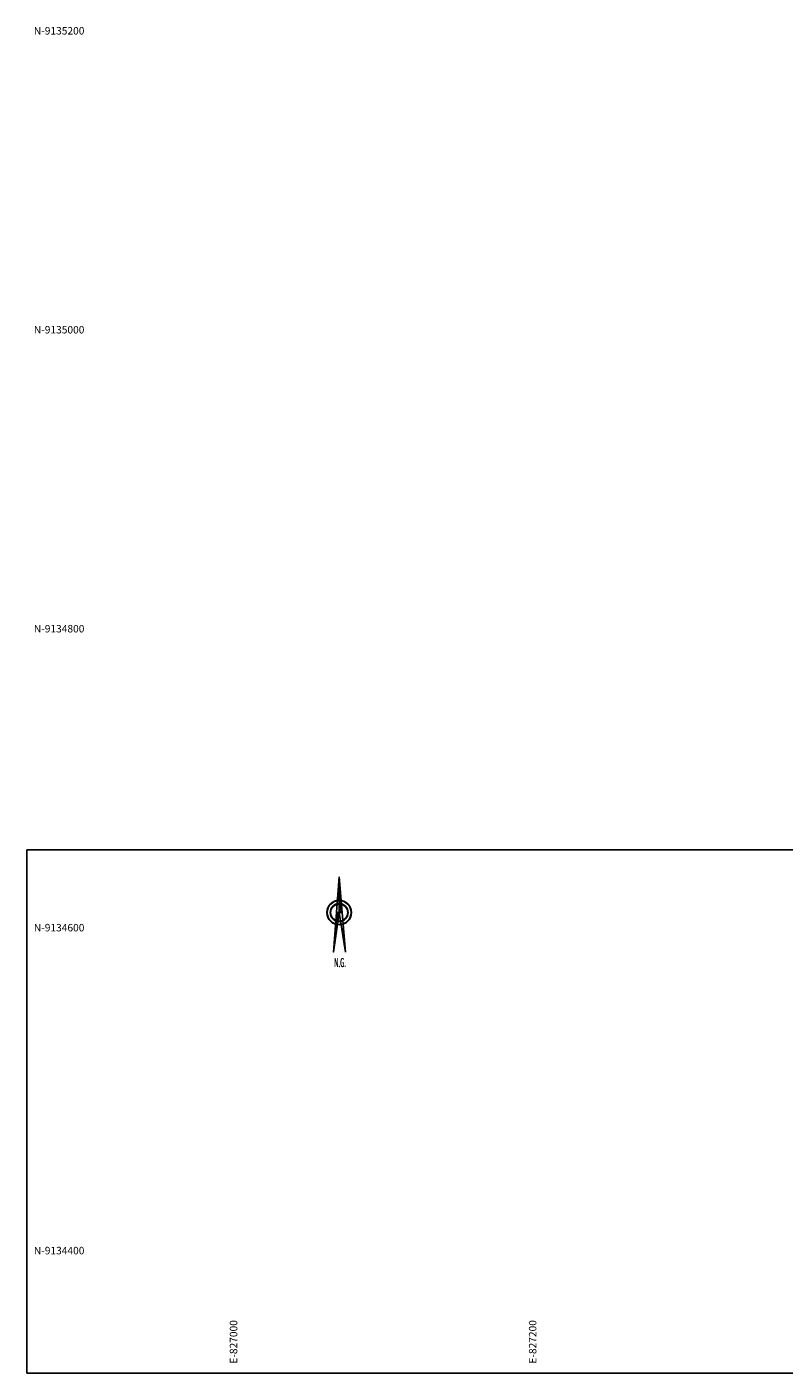
# Model space of a CAD drawing. Units: millimetres. Extents: x 826853 to 828994, y 9134312 to 9136413.
# Drawn here: x 826853 to 827359, y 9134312 to 9135213 of the extents above; entities that cross this region are included whole.
import ezdxf
from ezdxf.enums import TextEntityAlignment as Align

# ---------------------------------------------------------------- set-up
doc = ezdxf.new("R2010")
doc.units = ezdxf.units.MM
for name, color, linetype in [('COOE', 7, 'Continuous'), ('COON', 7, 'Continuous'), ('Norte', 2, 'Continuous')]:
    doc.layers.add(name, color=color, linetype=linetype)
doc.styles.add('ITALICC', font='italicc', dxfattribs={"height": 4})
doc.styles.get("Standard").update_dxf_attribs({"font": 'ARIAL.TTF'})

# ---------------------------------------------------------------- blocks, each defined once
blk = doc.blocks.new('*X1')
at = {"color": 0}
for p, q in [((-10.38, 1.33), (-10.38, 1.34)), ((-10.25, 1.31), (-10.25, 1.33)), ((-10.12, 1.3), (-10.12, 1.32)), ((-10, 1.28), (-10, 1.31)), ((-9.88, 1.26), (-9.88, 1.3)), ((-9.75, 1.24), (-9.75, 1.29)), ((-9.62, 1.23), (-9.62, 1.28)), ((-9.5, 1.21), (-9.5, 1.27)), ((-9.38, 1.19), (-9.38, 1.26)), ((-9.25, 1.17), (-9.25, 1.25)), ((-9.12, 1.16), (-9.12, 1.24)), ((-9, 1.14), (-9, 1.23)), ((-8.88, 1.12), (-8.88, 1.23)), ((-8.75, 1.11), (-8.75, 1.22)), ((-8.62, 1.09), (-8.62, 1.21)), ((-8.5, 1.07), (-8.5, 1.2)), ((-8.38, 1.05), (-8.38, 1.19)), ((-8.25, 1.04), (-8.25, 1.18)), ((-8.12, 1.02), (-8.12, 1.17)), ((-8, 1), (-8, 1.16)), ((-7.88, 0.98), (-7.88, 1.15)), ((-7.75, 0.97), (-7.75, 1.14)), ((-7.62, 0.95), (-7.62, 1.13)), ((-7.5, 0.93), (-7.5, 1.12)), ((-7.38, 0.91), (-7.38, 1.12)), ((-7.25, 0.9), (-7.25, 1.11)), ((-7.12, 0.88), (-7.12, 1.1)), ((-7, 0.86), (-7, 1.09)), ((-6.88, 0.84), (-6.88, 1.08)), ((-6.75, 0.83), (-6.75, 1.07)), ((-6.62, 0.81), (-6.62, 1.06)), ((-6.5, 0.79), (-6.5, 1.05)), ((-6.38, 0.77), (-6.38, 1.04)), ((-6.25, 0.76), (-6.25, 1.03)), ((-6.12, 0.74), (-6.12, 1.02)), ((-6, 0.72), (-6, 1.01)), ((-5.88, 0.7), (-5.88, 1.01)), ((-5.75, 0.69), (-5.75, 1)), ((-5.62, 0.67), (-5.62, 0.99)), ((-5.5, 0.65), (-5.5, 0.98)), ((-5.38, 0.63), (-5.38, 0.97)), ((-5.25, 0.62), (-5.25, 0.96)), ((-5.12, 0.6), (-5.12, 0.95)), ((-5, 0.58), (-5, 0.94)), ((-4.88, 0.56), (-4.88, 0.93)), ((-4.75, 0.55), (-4.75, 0.92)), ((-4.62, 0.53), (-4.62, 0.91)), ((-4.5, 0.51), (-4.5, 0.9)), ((-4.38, 0.5), (-4.38, 0.9)), ((-4.25, 0.48), (-4.25, 0.89)), ((-4.12, 0.46), (-4.12, 0.88)), ((-4, 0.44), (-4, 0.87)), ((-3.88, 0.43), (-3.88, 0.86)), ((-3.75, 0.41), (-3.75, 0.85)), ((-3.62, 0.39), (-3.62, 0.84)), ((-3.5, 0.37), (-3.5, 0.83)), ((-3.38, 0.36), (-3.38, 0.82)), ((-3.25, 0.34), (-3.25, 0.81)), ((-3.12, 0.32), (-3.12, 0.8)), ((-3, 0.3), (-3, 0.79)), ((-2.88, 0.29), (-2.88, 0.79)), ((-2.75, 0.27), (-2.75, 0.78)), ((-2.62, 0.25), (-2.62, 0.77)), ((-2.5, 0.23), (-2.5, 0.76)), ((-2.38, 0.22), (-2.38, 0.75)), ((-2.25, 0.2), (-2.25, 0.74)), ((-2.12, 0.18), (-2.12, 0.73)), ((-2, 0.16), (-2, 0.72)), ((-1.88, 0.15), (-1.88, 0.71)), ((-1.75, 0.13), (-1.75, 0.7)), ((-1.62, 0.11), (-1.62, 0.69)), ((-1.5, 0.09), (-1.5, 0.68)), ((-1.38, 0.08), (-1.38, 0.68)), ((-1.25, 0.06), (-1.25, 0.67)), ((-1.12, 0.04), (-1.12, 0.66)), ((-1, 0.02), (-1, 0.65)), ((-0.88, 0.01), (-0.88, 0.64)), ((-0.75, -0.01), (-0.75, 0.63)), ((-0.62, -0.03), (-0.62, 0.62)), ((-0.5, -0.05), (-0.5, 0.61)), ((-0.38, -0.06), (-0.38, 0.6)), ((-0.25, -0.08), (-0.25, 0.59)), ((-0.12, -0.1), (-0.12, 0.58)), ((0, -0.11), (0, 0.58)), ((0.12, -0.13), (0.12, 0.57)), ((0.25, -0.15), (0.25, 0.56)), ((0.38, -0.17), (0.38, 0.55)), ((0.5, -0.18), (0.5, 0.54)), ((0.62, -0.2), (0.62, 0.53)), ((0.75, -0.22), (0.75, 0.52)), ((0.88, -0.24), (0.88, 0.51)), ((1, -0.25), (1, 0.5)), ((1.12, -0.27), (1.12, 0.49)), ((1.25, -0.29), (1.25, 0.48)), ((1.38, -0.31), (1.38, 0.47)), ((1.5, -0.32), (1.5, 0.47)), ((1.62, -0.34), (1.62, 0.46)), ((1.75, -0.36), (1.75, 0.45)), ((1.88, -0.38), (1.88, 0.44)), ((2, -0.39), (2, 0.43)), ((2.12, -0.41), (2.12, 0.42)), ((2.25, -0.43), (2.25, 0.41)), ((2.38, -0.45), (2.38, 0.4)), ((2.5, -0.46), (2.5, 0.39)), ((2.62, -0.48), (2.62, 0.38)), ((2.75, -0.5), (2.75, 0.37)), ((2.88, -0.52), (2.88, 0.36)), ((3, -0.53), (3, 0.36)), ((3.12, -0.55), (3.12, 0.35)), ((3.25, -0.57), (3.25, 0.34)), ((3.38, -0.59), (3.38, 0.33)), ((3.5, -0.6), (3.5, 0.32)), ((3.62, -0.62), (3.62, 0.31)), ((3.75, -0.64), (3.75, 0.3)), ((3.88, -0.66), (3.88, 0.29)), ((4, -0.67), (4, 0.28)), ((4.12, -0.69), (4.12, 0.27)), ((4.25, -0.71), (4.25, 0.26)), ((4.38, -0.72), (4.38, 0.25)), ((4.5, -0.74), (4.5, 0.25)), ((4.62, -0.76), (4.62, 0.24)), ((4.75, -0.78), (4.75, 0.23)), ((4.88, -0.79), (4.88, 0.22)), ((5, -0.81), (5, 0.21)), ((5.12, -0.83), (5.12, 0.2)), ((5.25, -0.85), (5.25, 0.19)), ((5.38, -0.86), (5.38, 0.18)), ((5.5, -0.88), (5.5, 0.17)), ((5.62, -0.9), (5.62, 0.16)), ((5.75, -0.92), (5.75, 0.15)), ((5.88, -0.93), (5.88, 0.14)), ((6, -0.95), (6, 0.14)), ((6.12, -0.97), (6.12, 0.13)), ((6.25, -0.99), (6.25, 0.12)), ((6.38, -1), (6.38, 0.11)), ((6.5, -1.02), (6.5, 0.1)), ((6.62, -1.04), (6.62, 0.09)), ((6.75, -1.06), (6.75, 0.08)), ((6.88, -1.07), (6.88, 0.07)), ((7, -1.09), (7, 0.06)), ((7.12, -1.11), (7.12, 0.05)), ((7.25, -1.13), (7.25, 0.04))]:
    blk.add_line(p, q, dxfattribs=at)
blk = doc.blocks.new('*X2')
at = {"color": 0}
for p, q in [((7.38, -2.47), (7.38, -1.13)), ((7.5, -2.46), (7.5, -1.13)), ((7.62, -2.45), (7.62, -1.13)), ((7.75, -2.44), (7.75, -1.13)), ((7.88, -2.43), (7.88, -1.13)), ((8, -2.42), (8, -1.13)), ((8.12, -2.41), (8.12, -1.13)), ((8.25, -2.4), (8.25, -1.13)), ((8.38, -2.39), (8.38, -1.13)), ((8.5, -2.38), (8.5, -1.13)), ((8.62, -2.37), (8.62, -1.13)), ((8.75, -2.36), (8.75, -1.13)), ((8.88, -2.34), (8.88, -1.13)), ((9, -2.33), (9, -1.13)), ((9.12, -2.32), (9.12, -1.13)), ((9.25, -2.31), (9.25, -1.13)), ((9.38, -2.3), (9.38, -1.13)), ((9.5, -2.29), (9.5, -1.13)), ((9.62, -2.28), (9.62, -1.13)), ((9.75, -2.27), (9.75, -1.13)), ((9.88, -2.26), (9.88, -1.13)), ((10, -2.25), (10, -1.13)), ((10.12, -2.24), (10.12, -1.13)), ((10.25, -2.23), (10.25, -1.13)), ((10.38, -2.22), (10.38, -1.13)), ((10.5, -2.21), (10.5, -1.13)), ((10.62, -2.2), (10.62, -1.13)), ((10.75, -2.19), (10.75, -1.13)), ((10.88, -2.18), (10.88, -1.13)), ((11, -2.16), (11, -1.13)), ((11.12, -2.15), (11.12, -1.13)), ((11.25, -2.14), (11.25, -1.13)), ((11.38, -2.13), (11.38, -1.13)), ((11.5, -2.12), (11.5, -1.13)), ((11.62, -2.11), (11.62, -1.13)), ((11.75, -2.1), (11.75, -1.13)), ((11.88, -2.09), (11.88, -1.13)), ((12, -2.08), (12, -1.13)), ((12.12, -2.07), (12.12, -1.13)), ((12.25, -2.06), (12.25, -1.13)), ((12.38, -2.05), (12.38, -1.13)), ((12.5, -2.04), (12.5, -1.13)), ((12.62, -2.03), (12.62, -1.13)), ((12.75, -2.02), (12.75, -1.13)), ((12.88, -2.01), (12.88, -1.13)), ((13, -2), (13, -1.13)), ((13.12, -1.99), (13.12, -1.13)), ((13.25, -1.97), (13.25, -1.13)), ((13.38, -1.96), (13.38, -1.13)), ((13.5, -1.95), (13.5, -1.13)), ((13.62, -1.94), (13.62, -1.13)), ((13.75, -1.93), (13.75, -1.13)), ((13.88, -1.92), (13.88, -1.13)), ((14, -1.91), (14, -1.13)), ((14.12, -1.9), (14.12, -1.13)), ((14.25, -1.89), (14.25, -1.13)), ((14.38, -1.88), (14.38, -1.13)), ((14.5, -1.87), (14.5, -1.13)), ((14.62, -1.86), (14.62, -1.13)), ((14.75, -1.85), (14.75, -1.13)), ((14.88, -1.84), (14.88, -1.13)), ((15, -1.83), (15, -1.13)), ((15.12, -1.82), (15.12, -1.13)), ((15.25, -1.81), (15.25, -1.13)), ((15.38, -1.8), (15.38, -1.13)), ((15.5, -1.78), (15.5, -1.13)), ((15.62, -1.77), (15.62, -1.13)), ((15.75, -1.76), (15.75, -1.13)), ((15.88, -1.75), (15.88, -1.13)), ((16, -1.74), (16, -1.13)), ((16.12, -1.73), (16.12, -1.13)), ((16.25, -1.72), (16.25, -1.13)), ((16.38, -1.71), (16.38, -1.13)), ((16.5, -1.7), (16.5, -1.13)), ((16.62, -1.69), (16.62, -1.13)), ((16.75, -1.68), (16.75, -1.13)), ((16.88, -1.67), (16.88, -1.13)), ((17, -1.66), (17, -1.13)), ((17.12, -1.65), (17.12, -1.13)), ((17.25, -1.64), (17.25, -1.13)), ((17.38, -1.63), (17.38, -1.13)), ((17.5, -1.62), (17.5, -1.13)), ((17.62, -1.61), (17.62, -1.13)), ((17.75, -1.59), (17.75, -1.13)), ((17.88, -1.58), (17.88, -1.13)), ((18, -1.57), (18, -1.13)), ((18.12, -1.56), (18.12, -1.13)), ((18.25, -1.55), (18.25, -1.13)), ((18.38, -1.54), (18.38, -1.13)), ((18.5, -1.53), (18.5, -1.13)), ((18.62, -1.52), (18.62, -1.13)), ((18.75, -1.51), (18.75, -1.13)), ((18.88, -1.5), (18.88, -1.13)), ((19, -1.49), (19, -1.13)), ((19.12, -1.48), (19.12, -1.13)), ((19.25, -1.47), (19.25, -1.13)), ((19.38, -1.46), (19.38, -1.13)), ((19.5, -1.45), (19.5, -1.13)), ((19.62, -1.44), (19.62, -1.13)), ((19.75, -1.43), (19.75, -1.13)), ((19.88, -1.42), (19.88, -1.13)), ((20, -1.4), (20, -1.13)), ((20.12, -1.39), (20.12, -1.13)), ((20.25, -1.38), (20.25, -1.13)), ((20.38, -1.37), (20.38, -1.13)), ((20.5, -1.36), (20.5, -1.13)), ((20.62, -1.35), (20.62, -1.13)), ((20.75, -1.34), (20.75, -1.13)), ((20.88, -1.33), (20.88, -1.13)), ((21, -1.32), (21, -1.13)), ((21.12, -1.31), (21.12, -1.13)), ((21.25, -1.3), (21.25, -1.13)), ((21.38, -1.29), (21.38, -1.13)), ((21.5, -1.28), (21.5, -1.13)), ((21.62, -1.27), (21.62, -1.13)), ((21.75, -1.26), (21.75, -1.13)), ((21.88, -1.25), (21.88, -1.13)), ((22, -1.24), (22, -1.13)), ((22.12, -1.23), (22.12, -1.13)), ((22.25, -1.21), (22.25, -1.13)), ((22.38, -1.2), (22.38, -1.13)), ((22.5, -1.19), (22.5, -1.13)), ((22.62, -1.18), (22.62, -1.13)), ((22.75, -1.17), (22.75, -1.13)), ((22.88, -1.16), (22.88, -1.13)), ((23, -1.15), (23, -1.13)), ((23.12, -1.14), (23.12, -1.13)), ((23.25, -1.13), (23.25, -1.13))]:
    blk.add_line(p, q, dxfattribs=at)
blk = doc.blocks.new('Norte')
at = {"layer": 'Norte'}
for p, q in [((0.01, 24.02), (-3.7, -26.52)), ((0.01, 0.04), (0.01, 24.02)), ((0.01, 24.02), (4.27, -26.52)), ((-3.7, -26.52), (0.01, 0.04)), ((-2.01, 0.04), (2.03, 0.04)), ((0.01, 0.04), (4.27, -26.52))]:
    blk.add_line(p, q, dxfattribs=at)
for radius in [8.25, 7.95, 6, 5.7]:
    blk.add_circle((0, 0), radius, dxfattribs=at)
at = {"layer": 'Norte', "xscale": 1.5, "yscale": 1.5, "zscale": 1.5, "rotation": 90}
for name in ['*X2', '*X1']:
    blk.add_blockref(name, (-1.69, -10.88), dxfattribs=at)
at = {"layer": 'Norte', "style": 'ITALICC', "width": 0.449165}
for p, p2 in [((-3.48, -36.46), (4.47, -36.46)), ((-3.48, -36.46), (4.47, -36.46)), ((-3.23, -36.46), (4.73, -36.46))]:
    blk.add_text('N.G.', height=6, dxfattribs=at).set_placement(p, p2, align=Align.FIT)

msp = doc.modelspace()

# ---------------------------------------------------------------- linework, layer by layer
msp.add_lwpolyline([(826853.19, 9134312.22), (827865.61, 9134312.22), (827865.61, 9134662.22), (826853.19, 9134662.22)], close=True)

# ---------------------------------------------------------------- block references
at = {"layer": 'Norte'}
msp.add_blockref('Norte', (827061.93, 9134620.3), dxfattribs=at)

# ---------------------------------------------------------------- texts
at = {"layer": 'COOE', "color": 7}
for s, p in [('E-827000', (826993.81, 9134318.55)), ('E-827200', (827193.81, 9134318.55))]:
    msp.add_text(s, height=5, rotation=90.00008, dxfattribs=at).set_placement(p)
at = {"layer": 'COON', "color": 7}
for s, p in [('N-9135200', (826857.81, 9135207.71)), ('N-9135000', (826857.81, 9135007.71)), ('N-9134800', (826857.81, 9134807.71)), ('N-9134600', (826857.81, 9134607.71)), ('N-9134400', (826857.81, 9134391.67))]:
    msp.add_text(s, height=5, dxfattribs=at).set_placement(p)

doc.saveas('drawing.dxf')
